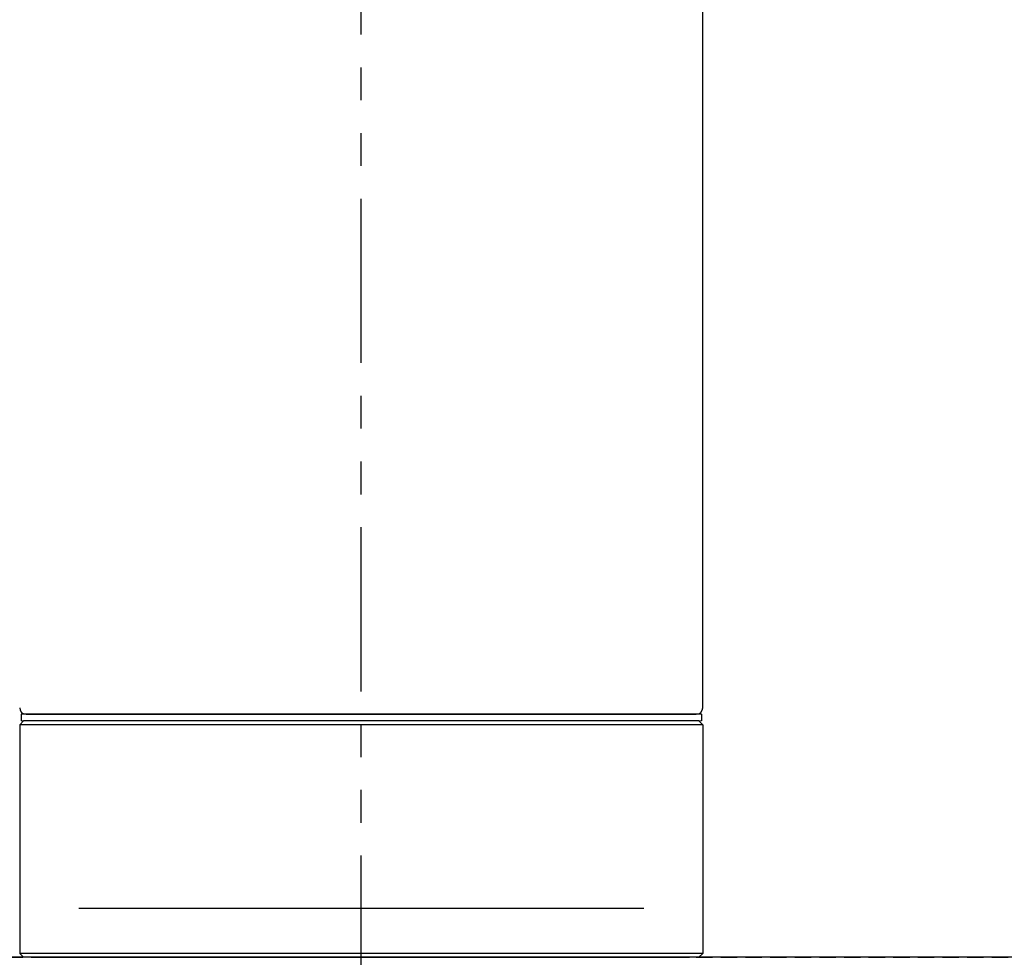
# Model space of a CAD drawing. Extents: x 377 to 19047, y 531 to 7857.
# Drawn here: x 16607 to 16682, y 1800 to 1872 of the extents above; entities that cross this region are included whole.
import ezdxf

# ---------------------------------------------------------------- set-up
doc = ezdxf.new("R2010")
doc.units = 0
doc.header["$LTSCALE"] = 10
doc.header["$MEASUREMENT"] = 0
for name, pattern in [('CONTINUOUS-F', [0]), ('HIDDEN2', [0.1875, 0.125, -0.0625]), ('PHANTOM', [2.5, 1.25, -0.25, 0.25, -0.25, 0.25, -0.25])]:
    doc.linetypes.add(name, pattern=pattern)
doc.layers.get('0').update_dxf_attribs({"linetype": 'CONTINUOUS'})
doc.layers.get('Defpoints').update_dxf_attribs({"linetype": 'CONTINUOUS'})
doc.layers.add('1-4', color=7, linetype='CONTINUOUS')
doc.layers.add('HID', color=3, linetype='HIDDEN2')
doc.styles.add('K2', font='sse', dxfattribs={"width": 0.7, "bigfont": 'bigfont'})
doc.styles.get("Standard").update_dxf_attribs({"font": 'TXT.shx', "width": 0.7, "bigfont": 'BIGFONT.shx'})
doc.dimstyles.get("Standard").update_dxf_attribs({"dimtxt": 0.18, "dimasz": 0.18, "dimexe": 0.18, "dimexo": 0.0625, "dimgap": 0.09, "dimtad": 0, "dimtih": 1, "dimtoh": 1, "dimdec": 1, "dimzin": 0, "dimdsep": 46, "dimtxsty": 'K2', "dimcen": 0.09, "dimadec": 0, "dimazin": 0, "dimtfac": 1, "dimtdec": 1, "dimtofl": 0, "dimtmove": 2, "dimatfit": 3, "dimfxl": 0, "dimtolj": 1, "dimtzin": 0, "dimarcsym": 0})

# ---------------------------------------------------------------- blocks, each defined once
blk = doc.blocks.new('A$C1E7F66A5')
at = {"layer": 'HID'}
blk.add_line((-417, 0), (417, 0), dxfattribs=at)
blk = doc.blocks.new('_Open30')
at = {"color": 0, "linetype": 'ByBlock', "lineweight": -2}
for p, q in [((-1, 0.2679), (0, 0)), ((0, 0), (-1, -0.2679)), ((0, 0), (-1, 0))]:
    blk.add_line(p, q, dxfattribs=at)
blk = doc.blocks.new('*D39')
at = {"color": 1, "lineweight": -2}
for p, q in [((14607.829, 1880.435), (14607.829, 2260.519)), ((17182.829, 1880.435), (17182.829, 2260.519)), ((14667.829, 2220.519), (17122.829, 2220.519))]:
    blk.add_line(p, q, dxfattribs=at)
at = {"layer": 'Defpoints', "color": 0}
for p in [(17182.829, 2220.519), (14607.829, 1800.435), (17182.829, 1800.435)]:
    blk.add_point(p, dxfattribs=at)
at = {"color": 1, "lineweight": -2, "xscale": 60, "yscale": 60, "zscale": 60, "rotation": 180}
blk.add_blockref('_Open30', (14607.829, 2220.519), dxfattribs=at)
at = {"color": 1, "lineweight": -2, "xscale": 60, "yscale": 60, "zscale": 60}
blk.add_blockref('_Open30', (17182.829, 2220.519), dxfattribs=at)
at = {"color": 0, "insert": (15895.329, 2280.519), "char_height": 60, "attachment_point": 5}
blk.add_mtext('\\A1;2575', dxfattribs=at)
blk = doc.blocks.new('A$Cbe7675ed')
at = {"layer": '1-4', "linetype": 'PHANTOM'}
blk.add_line((26.212, 0), (26.212, 274.003), dxfattribs=at)
at = {"layer": '1-4'}
for p, q in [((52.212, 23.751), (52.211, 184.251)), ((52.112, 23.251), (0.312, 23.251)), ((0.312, 23.251), (0.312, 22.751)), ((51.712, 23.251), (0.712, 23.251)), ((0.712, 23.251), (51.712, 23.251)), ((52.112, 23.251), (52.112, 22.751)), ((0.512, 22.751), (0.212, 22.451)), ((0.212, 22.451), (0.212, 5.051)), ((0.512, 4.751), (0.212, 5.051)), ((47.712, 4.751), (48.712, 4.751))]:
    blk.add_line(p, q, dxfattribs=at)
at = {"layer": '1-4', "lineweight": 15}
for p, q in [((0.312, 22.751), (26.212, 22.751)), ((26.212, 22.751), (52.112, 22.751))]:
    blk.add_line(p, q, dxfattribs=at)
at = {"layer": '1-4', "linetype": 'Continuous'}
for p, q in [((51.912, 22.751), (0.512, 22.751)), ((52.212, 22.451), (0.212, 22.451)), ((52.212, 5.051), (0.275, 5.051)), ((51.912, 4.751), (26.212, 4.751)), ((52.212, 5.051), (51.912, 4.751))]:
    blk.add_line(p, q, dxfattribs=at)
at = {"layer": '1-4', "linetype": 'CONTINUOUS-F'}
for p, q in [((51.912, 22.751), (52.212, 22.451)), ((52.212, 22.451), (52.212, 5.051)), ((26.212, 4.751), (0.512, 4.751)), ((1.212, 4.751), (26.212, 4.751)), ((26.212, 4.751), (51.212, 4.751)), ((51.212, 4.751), (47.212, 4.751))]:
    blk.add_line(p, q, dxfattribs=at)
at = {"layer": '1-4', "lineweight": -2}
for p, q in [((0.212, 13.751), (0.212, 6.504)), ((52.212, 13.751), (52.212, 6.504)), ((4.712, 8.504), (47.712, 8.504))]:
    blk.add_line(p, q, dxfattribs=at)
at = {"layer": '1-4'}
for centre, start, end in [((0.712, 23.751), 180, 270), ((51.712, 23.751), 270, 0)]:
    blk.add_arc(centre, 0.5, start, end, dxfattribs=at)

msp = doc.modelspace()

# ---------------------------------------------------------------- linework, layer by layer
msp.add_lwpolyline([(15257.829, 1775.435), (17182.829, 1775.435), (17182.829, 1800.435), (15257.829, 1800.435)], close=True)

# ---------------------------------------------------------------- block references
for name, p in [('A$Cbe7675ed', (16606.632, 1795.684)), ('A$C1E7F66A5', (16632.844, 1800.435))]:
    msp.add_blockref(name, p)

# ---------------------------------------------------------------- dimensions: what is measured, and where the dimension line sits
dim = msp.add_linear_dim(base=(17182.829, 2220.519), p1=(14607.829, 1800.435), p2=(17182.829, 1800.435), dimstyle='Standard', override={"dimscale": 40, "dimtxt": 1.5, "dimasz": 1.5, "dimexe": 1, "dimexo": 2, "dimgap": 0.75, "dimtad": 1, "dimtih": 0, "dimtoh": 0, "dimzin": 8, "dimtxsty": 'Standard', "dimblk": 'Open30', "dimcen": 0, "dimclrd": 1, "dimclre": 1, "dimtfac": 0.8, "dimtofl": 1, "dimldrblk": 'Open30'})
dim.commit()
dim.dimension.update_dxf_attribs({"geometry": '*D39', "text_midpoint": (15895.329, 2280.519)})

doc.saveas('drawing.dxf')
